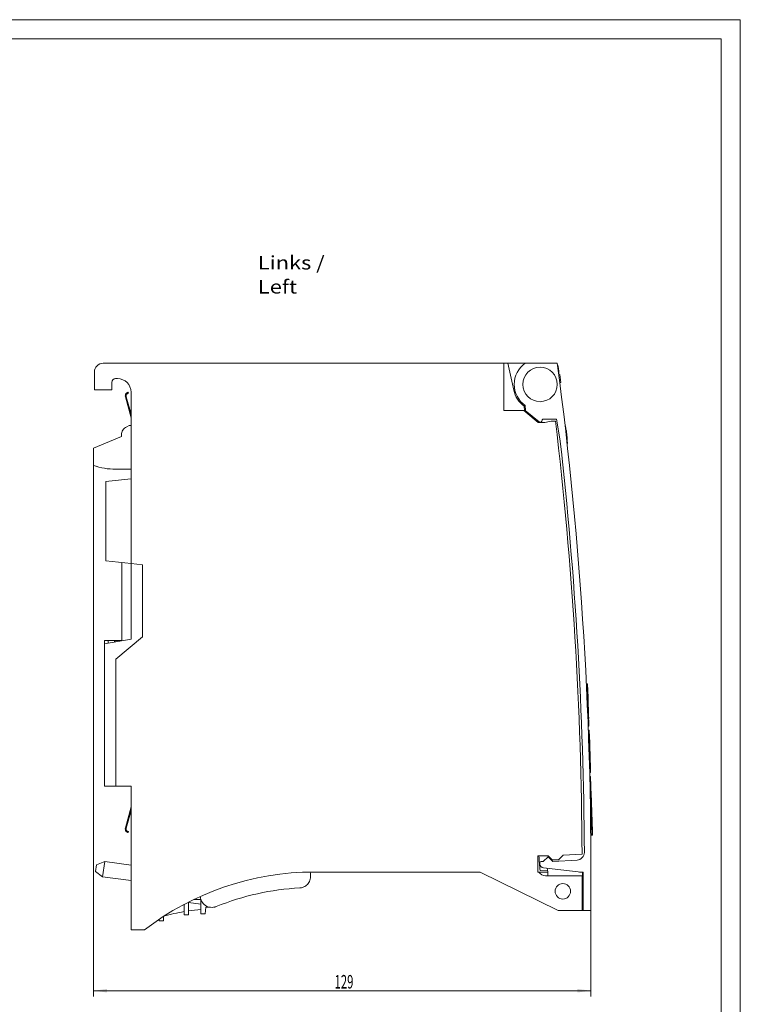
# Model space of a CAD drawing. Units: millimetres. Extents: x 0 to 594, y 0 to 420.
# Drawn here: x 407 to 594, y 165 to 420 of the extents above; entities that cross this region are included whole.
import ezdxf

# ---------------------------------------------------------------- set-up
doc = ezdxf.new("R2010")
doc.units = ezdxf.units.MM
for name, color, linetype in [('1', 7, 'Continuous'), ('200', 7, 'Continuous'), ('201', 7, 'Continuous')]:
    doc.layers.add(name, color=color, linetype=linetype)
doc.styles.add('Arial Unicode MS', font='Arial Unicode MS')
doc.styles.add('iso-1', font='isocp.shx')
doc.dimstyles.get("Standard").update_dxf_attribs({"dimtxt": 0.18, "dimasz": 0.18, "dimexe": 0.18, "dimexo": 0.0625, "dimgap": 0.09, "dimtad": 0, "dimtih": 1, "dimtoh": 1, "dimdec": 4, "dimzin": 0, "dimdsep": 46, "dimtxsty": 'Standard', "dimcen": 0.09, "dimadec": 0, "dimazin": 0, "dimtfac": 1, "dimtdec": 4, "dimtofl": 0, "dimtmove": 0, "dimatfit": 3, "dimfxl": 1, "dimtolj": 1, "dimtzin": 0, "dimarcsym": 0})

# ---------------------------------------------------------------- blocks, each defined once
blk = doc.blocks.new('_U1')
at = {"layer": '200', "color": 7, "lineweight": 13}
for p, q in [((426.257803, 304.363798), (426.257803, 166.59225)), ((555.257803, 189.179729), (555.257803, 166.59225)), ((426.257803, 168.09225), (555.257803, 168.09225))]:
    blk.add_line(p, q, dxfattribs=at)
at = {"layer": '200', "color": 7, "lineweight": 25}
for points in [[(426.257803, 168.09225), (429.757801, 168.553034), (429.757804, 167.631466)], [(555.257803, 168.09225), (551.757804, 167.631466), (551.757801, 168.553034)]]:
    blk.add_solid(points, dxfattribs=at)
at = {"layer": '200', "color": 7, "linetype": 'Continuous', "lineweight": 18, "insert": (488.753592, 168.663303), "char_height": 3.5, "attachment_point": 7, "line_spacing_factor": 0.963855, "style": 'iso-1'}
blk.add_mtext('\\W0.6152;129', dxfattribs=at)

msp = doc.modelspace()

# ---------------------------------------------------------------- linework, layer by layer
at = {"layer": '1', "color": 7, "linetype": 'Continuous', "lineweight": 13}
for p, q in [((428.758, 330.88), (532.658, 330.88)), ((532.658, 318.58), (532.658, 330.88)), ((532.658, 330.88), (532.658, 318.63)), ((533.658, 330.88), (532.658, 330.88)), ((538.232, 330.88), (533.658, 330.88)), ((533.658, 330.88), (535.226, 323.855)), ((546.508, 330.88), (538.232, 330.88)), ((546.741, 330.188), (546.642, 330.175)), ((546.652, 330.098), (546.642, 330.175)), ((546.751, 330.111), (546.652, 330.098)), ((546.653, 330.089), (546.652, 330.098)), ((546.752, 330.102), (546.653, 330.089)), ((546.655, 330.071), (546.653, 330.089)), ((546.755, 330.084), (546.655, 330.071)), ((546.788, 329.83), (546.688, 329.817)), ((546.704, 329.697), (546.688, 329.817)), ((546.803, 329.71), (546.704, 329.697)), ((546.858, 328.509), (546.704, 329.697)), ((546.751, 330.111), (546.741, 330.188)), ((546.752, 330.102), (546.751, 330.111)), ((546.755, 330.084), (546.752, 330.102)), ((546.803, 329.71), (546.788, 329.83)), ((546.957, 328.522), (546.803, 329.71)), ((426.458, 323.98), (426.458, 328.58)), ((546.957, 328.522), (546.858, 328.509)), ((546.859, 328.5), (546.858, 328.507)), ((546.859, 328.5), (546.958, 328.513)), ((546.861, 328.487), (546.96, 328.5)), ((546.883, 328.315), (546.861, 328.486)), ((546.982, 328.328), (546.883, 328.315)), ((546.887, 328.284), (546.883, 328.315)), ((546.986, 328.297), (546.887, 328.284)), ((547.2, 327.918), (546.902, 327.88)), ((546.958, 328.513), (546.957, 328.52)), ((546.982, 328.328), (546.96, 328.499)), ((546.986, 328.297), (546.982, 328.328)), ((547.458, 325.918), (547.2, 327.918)), ((430.958, 325.88), (430.958, 323.98)), ((432.458, 326.88), (431.958, 326.88)), ((547.458, 325.918), (547.161, 325.88)), ((430.958, 323.98), (426.458, 323.98)), ((434.492, 322.12), (435.958, 316.7)), ((435.958, 317.658), (434.734, 322.185)), ((435.262, 323.105), (435.197, 323.346)), ((435.958, 300.88), (435.958, 323.38)), ((537.915, 319.737), (537.987, 318.63)), ((538.288, 318.63), (538.205, 319.898)), ((532.658, 318.63), (537.987, 318.63)), ((537.815, 318.58), (532.658, 318.58)), ((535.258, 318.58), (535.258, 318.63)), ((541.553, 315.498), (537.815, 318.58)), ((538.231, 318.63), (537.987, 318.63)), ((538.231, 318.63), (538.288, 318.63)), ((541.792, 315.694), (538.231, 318.63)), ((435.503, 314.68), (434.833, 314.385)), ((435.958, 314.68), (435.503, 314.68)), ((546.317, 316.38), (542.91, 316.38)), ((546.074, 315.88), (544.943, 315.88)), ((547.216, 311.223), (546.317, 316.38)), ((548.633, 314.629), (548.538, 314.618)), ((549.15, 310.058), (548.633, 314.629)), ((433.458, 311.88), (426.258, 308.88)), ((433.458, 312.284), (433.458, 311.88)), ((548.845, 313.638), (548.746, 313.627)), ((548.846, 313.632), (548.747, 313.621)), ((549.052, 311.811), (548.953, 311.799)), ((549.052, 311.811), (549.101, 311.381)), ((549.101, 311.381), (549.001, 311.37)), ((549.013, 311.263), (549.113, 311.274)), ((549.15, 310.058), (549.059, 310.048)), ((426.258, 308.88), (426.258, 304.364)), ((431.958, 303.38), (435.958, 303.38)), ((429.42, 300.193), (435.097, 300.789)), ((429.42, 279.584), (429.42, 300.193)), ((435.958, 300.88), (429.458, 300.18)), ((429.458, 279.58), (429.458, 300.18)), ((435.097, 300.789), (435.958, 300.88)), ((435.097, 300.787), (435.097, 300.789)), ((435.958, 278.88), (435.958, 300.88)), ((429.458, 279.58), (429.42, 279.584)), ((429.458, 279.58), (435.958, 278.88)), ((433.608, 258.917), (433.608, 279.133)), ((438.961, 278.556), (435.958, 278.88)), ((438.961, 259.859), (438.961, 278.556)), ((429.052, 258.98), (429.052, 221.18)), ((435.958, 259.331), (429.058, 258.115)), ((429.058, 258.115), (429.058, 221.18)), ((430, 258.972), (431.673, 258.957)), ((430, 258.972), (430, 258.28)), ((432.052, 258.954), (433.608, 258.94)), ((432.052, 258.954), (432.052, 258.642)), ((432.058, 254.075), (438.961, 259.859)), ((432.058, 221.154), (432.058, 254.075)), ((554.065, 247.704), (554.365, 247.713)), ((554.405, 247.714), (554.365, 247.713)), ((554.365, 247.713), (554.705, 236.705)), ((554.4, 246.712), (554.432, 246.713)), ((554.709, 236.705), (554.4, 246.712)), ((554.745, 236.706), (554.405, 247.714)), ((554.432, 246.713), (554.742, 236.706)), ((554.448, 245.144), (554.464, 245.145)), ((554.647, 238.706), (554.653, 238.706)), ((554.653, 238.706), (554.674, 238.707)), ((554.542, 236.7), (554.705, 236.705)), ((554.579, 235.714), (554.692, 235.717)), ((554.732, 235.718), (554.692, 235.717)), ((554.692, 235.717), (555.032, 224.713)), ((554.705, 236.705), (554.709, 236.705)), ((554.709, 236.705), (554.742, 236.706)), ((554.732, 235.718), (554.779, 235.72)), ((554.763, 234.718), (554.732, 235.718)), ((554.742, 236.706), (554.745, 236.706)), ((554.819, 235.721), (554.779, 235.72)), ((554.779, 235.72), (554.81, 234.719)), ((555.159, 224.717), (554.819, 235.721)), ((554.727, 234.717), (554.763, 234.718)), ((555.005, 225.713), (554.727, 234.717)), ((554.763, 234.718), (554.81, 234.719)), ((554.773, 233.213), (554.863, 233.215)), ((554.773, 233.212), (554.803, 233.213)), ((554.989, 227.21), (554.803, 233.213)), ((554.81, 234.719), (554.847, 234.72)), ((554.847, 234.72), (555.125, 225.717)), ((554.863, 233.215), (555.048, 227.213)), ((554.866, 230.21), (554.873, 230.211)), ((554.959, 227.209), (554.989, 227.21)), ((554.989, 227.211), (555.048, 227.213)), ((555.041, 225.714), (555.005, 225.713)), ((555.041, 225.714), (555.088, 225.716)), ((555.072, 224.714), (555.041, 225.714)), ((555.125, 225.717), (555.088, 225.716)), ((555.088, 225.716), (555.119, 224.715)), ((554.924, 224.709), (555.032, 224.713)), ((554.95, 223.695), (555.107, 223.7)), ((555.032, 224.713), (555.072, 224.714)), ((555.072, 224.714), (555.119, 224.715)), ((555.107, 223.7), (555.447, 212.7)), ((555.111, 223.7), (555.107, 223.7)), ((555.111, 223.7), (555.143, 223.701)), ((555.42, 213.7), (555.111, 223.7)), ((555.119, 224.715), (555.159, 224.717)), ((555.147, 223.701), (555.143, 223.701)), ((555.143, 223.701), (555.452, 213.701)), ((555.487, 212.701), (555.147, 223.701)), ((429.052, 221.18), (429.057, 221.18)), ((429.058, 221.18), (432.058, 221.154)), ((435.958, 221.12), (432.058, 221.154)), ((435.958, 183.88), (435.958, 221.12)), ((555.173, 221.7), (555.178, 221.7)), ((555.2, 221.7), (555.178, 221.7)), ((555.047, 219.39), (555.173, 219.394)), ((555.173, 219.394), (555.512, 208.4)), ((555.176, 219.394), (555.173, 219.394)), ((555.485, 209.399), (555.176, 219.394)), ((555.28, 219.398), (555.344, 219.4)), ((555.347, 219.4), (555.344, 219.4)), ((555.344, 219.4), (555.653, 209.405)), ((555.687, 208.405), (555.347, 219.4)), ((434.492, 210.34), (435.958, 215.76)), ((434.734, 210.275), (435.958, 214.802)), ((555.371, 215.266), (555.388, 215.267)), ((555.383, 212.698), (555.447, 212.7)), ((555.452, 213.701), (555.42, 213.7)), ((555.447, 212.7), (555.487, 212.701)), ((435.197, 209.114), (435.262, 209.355)), ((555.213, 208.391), (555.512, 208.4)), ((555.522, 209.4), (555.485, 209.399)), ((555.512, 208.4), (555.552, 208.401)), ((555.522, 209.4), (555.616, 209.403)), ((555.552, 208.401), (555.522, 209.4)), ((555.552, 208.401), (555.647, 208.404)), ((555.653, 209.405), (555.616, 209.403)), ((555.616, 209.403), (555.647, 208.404)), ((555.647, 208.404), (555.687, 208.405)), ((541.458, 198.88), (541.458, 203.08)), ((541.458, 203.08), (544.188, 203.08)), ((542.872, 201.585), (544.135, 202.848)), ((544.135, 202.848), (545.403, 201.58)), ((544.188, 203.08), (545.188, 202.08)), ((545.188, 202.08), (546.858, 202.08)), ((545.403, 201.58), (551.672, 201.979)), ((546.858, 202.08), (548.008, 203.23)), ((548.008, 203.23), (552.947, 203.52)), ((426.987, 200.721), (426.765, 199.035)), ((429.12, 201.6), (426.987, 200.721)), ((429.12, 201.6), (428.598, 197.634)), ((435.958, 200.7), (429.12, 201.6)), ((542.033, 200.956), (542.033, 201.285)), ((542.059, 199.264), (544.03, 199.195)), ((542.333, 201.585), (542.872, 201.585)), ((551.922, 198.919), (542.918, 199.962)), ((426.765, 199.035), (428.598, 197.634)), ((428.598, 197.634), (435.958, 196.665)), ((482.548, 198.58), (482.548, 197.75)), ((483.458, 198.88), (526.558, 198.88)), ((546.79, 188.88), (526.558, 198.88)), ((541.458, 198.88), (541.764, 198.88)), ((541.764, 198.88), (544.059, 198.88)), ((543.458, 197.913), (552.991, 197.913)), ((551.922, 198.919), (553.059, 198.788)), ((551.922, 198.919), (553.258, 198.873)), ((552.265, 198.88), (553.058, 198.88)), ((552.991, 197.913), (552.991, 188.88)), ((553.258, 198.873), (553.258, 188.88)), ((555.258, 192.18), (555.258, 198.88)), ((454.04, 191.78), (452.273, 191.78)), ((454.04, 191.78), (454.04, 190.52)), ((454.04, 189.165), (454.04, 191.78)), ((454.04, 191.78), (454.04, 191.78)), ((555.258, 192.18), (555.258, 189.18)), ((449.758, 190.51), (449.758, 187.78)), ((450.858, 187.78), (450.858, 191.081)), ((454.04, 190.52), (450.858, 190.939)), ((454.04, 189.165), (454.04, 190.52)), ((454.051, 189.166), (454.08, 188.047)), ((455.145, 188.047), (455.372, 189.772)), ((456.318, 189.772), (455.372, 189.772)), ((457.663, 189.772), (457.536, 189.772)), ((443.258, 186.619), (443.258, 186.18)), ((444.358, 186.18), (444.358, 187.344)), ((449.758, 187.78), (450.858, 187.78)), ((454.08, 188.047), (455.145, 188.047)), ((552.991, 188.88), (546.79, 188.88)), ((553.005, 188.88), (552.991, 188.88)), ((553.258, 188.88), (553.005, 188.88)), ((555.208, 188.88), (553.258, 188.88)), ((443.258, 186.18), (444.358, 186.18)), ((439.458, 183.88), (435.958, 183.88))]:
    msp.add_line(p, q, dxfattribs=at)
for centre, radius in [((542.058, 325.38), 4.475), ((547.958, 193.88), 2)]:
    msp.add_circle(centre, radius, dxfattribs=at)
for centre, radius, start, end in [((428.758, 328.58), 2.3, 90, 180), ((542.058, 325.38), 6.7, 124.82546, 234.90037), ((-444.742, 198.88), 1000, 359.42703, 7.58518), ((431.958, 325.88), 1, 90, 180), ((432.458, 323.38), 3.5, 0, 90), ((435.458, 322.381), 1, 139.66282, 195.12972), ((435.458, 322.381), 0.75, 139.66282, 195.12972), ((542.058, 325.38), 7, 192.58339, 233.71483), ((542.158, 325.38), 9.9, 266.49976, 286.34268), ((542.11, 316.08), 0.5, 230.50021, 359.97365), ((542.91, 316.08), 0.3, 90, 180.0159), ((-444.742, 198.88), 997.7, 0.266505, 6.734556), ((-444.742, 198.88), 998.3, 0.293023, 6.461415), ((431.958, 320.38), 17, 250.40984, 270), ((431.182, 317.789), 14.298, 251.01256, 255.6439), ((435.458, 210.079), 1, 164.87028, 220.33718), ((435.458, 210.079), 0.75, 164.87028, 220.33718), ((551.545, 203.975), 2, 273.64456, 0.29302), ((542.333, 201.285), 0.3, 90, 180), ((543.033, 200.956), 1, 180, 263.39378), ((483.458, 126.846), 72.033, 90, 127.64942), ((482.848, 198.58), 0.3, 98.04373, 180), ((543.458, 199.88), 1.967, 210.55937, 270), ((54.158, 196.541), 498.906, 359.12017, 0.25807), ((554.958, 192.18), 0.3, 337.30457, 0), ((458.058, 140.33), 49, 94.70297, 98.44957), ((458.058, 140.33), 49, 94.69065, 94.70295), ((456.258, 193.303), 3.8, 291.70517, 295.07801), ((554.958, 189.18), 0.3, 326.91226, 360), ((458.058, 140.33), 49, 99.75222, 106.12846)]:
    msp.add_arc(centre, radius, start, end, dxfattribs=at)
for points, knots in [([(546.688, 329.817), (546.688, 329.819), (546.687, 329.825), (546.686, 329.838), (546.683, 329.856), (546.681, 329.877), (546.678, 329.9), (546.674, 329.926), (546.671, 329.953), (546.667, 329.982), (546.663, 330.012), (546.659, 330.042), (546.657, 330.061), (546.655, 330.071)], [0, 0, 0, 0, 0.0207735, 0.0845658, 0.1606985, 0.245543, 0.3391519, 0.4400914, 0.5469027, 0.6595918, 0.7745008, 0.8879693, 1, 1, 1, 1]), ([(546.788, 329.83), (546.787, 329.832), (546.787, 329.838), (546.785, 329.851), (546.783, 329.869), (546.78, 329.89), (546.777, 329.913), (546.773, 329.939), (546.77, 329.966), (546.766, 329.995), (546.762, 330.025), (546.758, 330.055), (546.756, 330.074), (546.755, 330.084)], [0, 0, 0, 0, 0.0207735, 0.0845658, 0.1606985, 0.245543, 0.3391519, 0.4400914, 0.5469027, 0.6595918, 0.7745008, 0.8879693, 1, 1, 1, 1]), ([(546.861, 328.487), (546.861, 328.487), (546.861, 328.487), (546.861, 328.488), (546.86, 328.493), (546.859, 328.497), (546.859, 328.498)], [0, 0, 0, 0, 0.0050707, 0.4539543, 0.8577889, 1, 1, 1, 1]), ([(546.96, 328.5), (546.96, 328.5), (546.96, 328.5), (546.96, 328.501), (546.959, 328.506), (546.959, 328.51), (546.958, 328.511)], [0, 0, 0, 0, 0.0050707, 0.4539543, 0.8577889, 1, 1, 1, 1]), ([(435.197, 323.346), (435.185, 323.343), (435.161, 323.336), (435.113, 323.32), (435.054, 323.297), (434.987, 323.264), (434.922, 323.226), (434.859, 323.183), (434.801, 323.136), (434.746, 323.084), (434.712, 323.047), (434.696, 323.028)], [0, 0, 0, 0, 0.0625, 0.125, 0.25, 0.375, 0.5, 0.625, 0.75, 0.875, 1, 1, 1, 1]), ([(434.886, 322.866), (434.898, 322.88), (434.917, 322.901), (434.944, 322.927), (434.972, 322.953), (435.002, 322.976), (435.032, 322.998), (435.064, 323.019), (435.104, 323.043), (435.155, 323.068), (435.199, 323.085), (435.23, 323.095), (435.246, 323.1), (435.255, 323.103), (435.26, 323.104), (435.262, 323.105)], [0, 0, 0, 0, 0.125, 0.1875, 0.25, 0.375, 0.4375, 0.5, 0.625, 0.75, 0.875, 0.9375, 0.96875, 0.984375, 1, 1, 1, 1]), ([(434.833, 314.385), (434.63, 314.296), (434.25, 314.058), (433.804, 313.555), (433.524, 312.946), (433.458, 312.504), (433.458, 312.284)], [0, 0, 0, 0, 0.2503957, 0.5007914, 0.7511871, 1, 1, 1, 1]), ([(548.845, 313.638), (548.845, 313.638), (548.847, 313.626), (548.852, 313.579), (548.862, 313.491), (548.877, 313.355), (548.9, 313.156), (548.925, 312.938), (548.949, 312.724), (548.97, 312.538), (548.984, 312.412), (548.994, 312.322), (549.004, 312.237), (549.013, 312.155), (549.022, 312.073), (549.031, 311.997), (549.042, 311.904), (549.051, 311.818), (549.058, 311.76), (549.062, 311.727), (549.064, 311.707), (549.065, 311.697), (549.066, 311.692), (549.064, 311.703), (549.06, 311.743), (549.055, 311.785), (549.052, 311.811)], [0, 0, 0, 0, 0.0549199, 0.1090438, 0.1586419, 0.2131821, 0.2644771, 0.3197708, 0.3692292, 0.4177182, 0.4708533, 0.5016864, 0.5500401, 0.6160715, 0.6596488, 0.689989, 0.7106836, 0.7288721, 0.7503822, 0.7797086, 0.8020946, 0.8270508, 0.8547461, 0.9024147, 0.9505719, 1, 1, 1, 1]), ([(549.101, 311.381), (549.103, 311.359), (549.108, 311.32), (549.112, 311.283), (549.113, 311.274), (549.113, 311.274), (549.113, 311.274)], [0, 0, 0, 0, 0.3522267, 0.6801358, 0.9866195, 1, 1, 1, 1]), ([(434.886, 209.593), (434.898, 209.579), (434.917, 209.558), (434.944, 209.532), (434.972, 209.507), (435.002, 209.483), (435.032, 209.461), (435.064, 209.44), (435.104, 209.417), (435.155, 209.392), (435.199, 209.375), (435.23, 209.364), (435.246, 209.359), (435.255, 209.357), (435.26, 209.356), (435.262, 209.355)], [0, 0, 0, 0, 0.125, 0.1875, 0.25, 0.375, 0.4375, 0.5, 0.625, 0.75, 0.875, 0.9375, 0.96875, 0.984375, 1, 1, 1, 1]), ([(435.197, 209.114), (435.185, 209.117), (435.161, 209.124), (435.113, 209.14), (435.054, 209.163), (434.987, 209.196), (434.922, 209.234), (434.859, 209.277), (434.801, 209.324), (434.746, 209.375), (434.712, 209.413), (434.696, 209.432)], [0, 0, 0, 0, 0.0625, 0.125, 0.25, 0.375, 0.5, 0.625, 0.75, 0.875, 1, 1, 1, 1]), ([(458.049, 189.927), (457.823, 189.836), (457.347, 189.71), (456.362, 189.691), (455.18, 190.123), (454.339, 191.058), (454.007, 191.928), (453.942, 192.36), (453.932, 192.55)], [0, 0, 0, 0, 0.1284975, 0.2569951, 0.5139901, 0.7709852, 0.8994827, 1, 1, 1, 1])]:
    msp.add_open_spline(points, degree=3, knots=knots, dxfattribs=at)
for points, degree in [([(536.088, 318.63), (536.088, 318.613), (536.087, 318.596), (536.087, 318.58)], 3), ([(435.958, 278.88), (435.958, 272.364), (435.958, 265.847), (435.958, 259.331)], 3), ([(429.052, 258.98), (429.052, 258.98), (429.254, 258.978), (429.747, 258.974), (430, 258.972)], 3), ([(431.673, 258.957), (431.673, 258.575)], 1), ([(554.464, 245.145), (554.527, 242.998), (554.59, 240.852), (554.653, 238.706)], 3), ([(554.674, 238.707), (554.604, 240.853), (554.534, 242.999), (554.464, 245.145)], 3), ([(554.803, 233.213), (554.826, 232.212), (554.849, 231.211), (554.873, 230.211)], 3), ([(554.979, 230.215), (554.94, 231.215), (554.902, 232.215), (554.863, 233.215)], 3), ([(554.873, 230.211), (554.911, 229.211), (554.95, 228.21), (554.989, 227.21)], 3), ([(555.048, 227.213), (555.025, 228.213), (555.002, 229.214), (554.979, 230.215)], 3), ([(555.178, 221.7), (555.248, 219.555), (555.318, 217.411), (555.388, 215.267)], 3), ([(555.388, 215.267), (555.325, 217.411), (555.262, 219.556), (555.2, 221.7)], 3), ([(541.751, 203.081), (541.852, 201.809), (541.955, 200.536), (542.059, 199.264)], 3), ([(544.032, 197.913), (544.109, 198.562), (544.067, 199.221), (543.908, 199.848)], 3), ([(482.548, 197.75), (482.548, 197.266), (482.311, 196.357), (481.524, 195.397), (480.584, 194.877), (479.987, 194.769), (479.714, 194.754)], 3), ([(479.714, 194.754), (472.384, 194.349), (465.026, 192.74), (458.049, 189.927)], 3), ([(454.04, 189.165), (454.04, 189.165)], 1)]:
    msp.add_open_spline(points, degree=degree, dxfattribs=at)
msp.add_rational_spline([(431.673, 258.957), (432.052, 258.954), (432.052, 258.954)], [0.579495094806, 0.420504905194, 0.579495094806], degree=2, dxfattribs=at)
at = {"layer": '201', "color": 7, "linetype": 'Continuous', "lineweight": 18}
for p, q in [((594, 420), (0, 420)), ((594, 0), (594, 420)), ((589, 415), (5, 415)), ((589, 5), (589, 415))]:
    msp.add_line(p, q, dxfattribs=at)

# ---------------------------------------------------------------- texts
at = {"layer": '200', "color": 7, "linetype": 'Continuous', "lineweight": 18, "insert": (468.875, 348.959), "char_height": 3.5, "attachment_point": 7, "line_spacing_factor": 1.069626, "style": 'Arial Unicode MS'}
msp.add_mtext('\\W1.1838;Links / Left', dxfattribs=at)

# ---------------------------------------------------------------- dimensions: what is measured, and where the dimension line sits
at = {"layer": '200', "color": 7, "linetype": 'Continuous', "lineweight": 18}
dim = msp.add_linear_dim(base=(555.258, 168.092), p1=(426.258, 306.622), p2=(555.258, 189.18), dimstyle='Standard', override={"dimtxt": 3.5, "dimasz": 3.5, "dimexe": 1.5, "dimexo": 0, "dimgap": 1.75, "dimtad": 1, "dimtih": 1, "dimtoh": 0, "dimdec": 2, "dimlfac": 1, "dimzin": 8, "dimdsep": 44, "dimlunit": 2, "dimtxsty": 'iso-1', "dimsah": 1, "dimse1": 0, "dimse2": 0, "dimsd1": 0, "dimsd2": 0, "dimclrd": 7, "dimclre": 7, "dimclrt": 7, "dimtol": 0, "dimtm": -0.1, "dimtfac": 0.714286, "dimtdec": 2, "dimtofl": 1, "dimtmove": 0, "dimatfit": 2, "dimtzin": 8, "dimlwd": 13, "dimlwe": 13}, dxfattribs=at)
dim.commit()
dim.dimension.update_dxf_attribs({"geometry": '_U1', "text_midpoint": (490.758, 168.092), "dimtype": 160})

doc.saveas('drawing.dxf')
